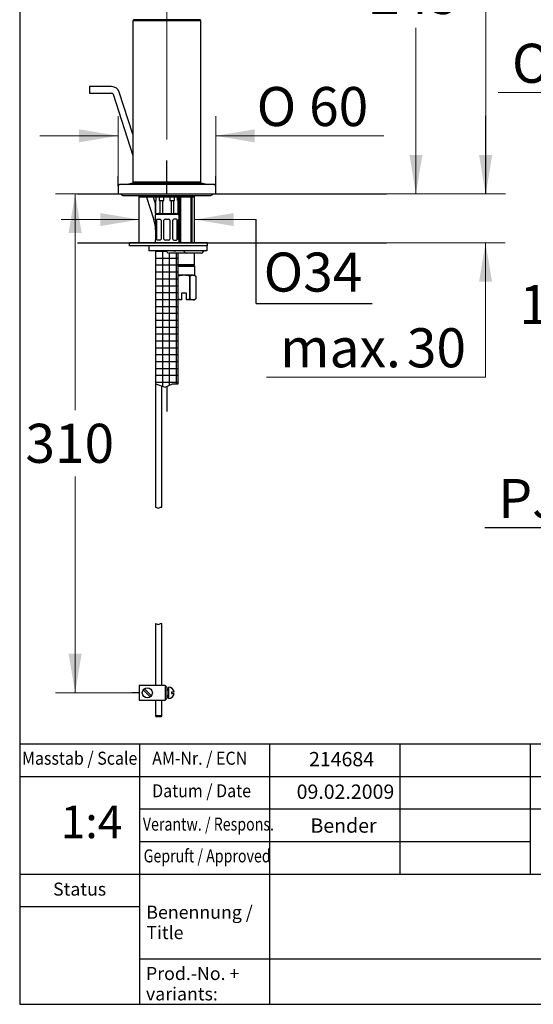
# Model space of a CAD drawing. Units: millimetres. Extents: x 7 to 203, y 4 to 291.
# Drawn here: x 7 to 86, y 5 to 156 of the extents above; entities that cross this region are included whole.
import ezdxf
from ezdxf.enums import TextEntityAlignment as Align
from ezdxf.lldxf.tags import DXFTag

# ---------------------------------------------------------------- set-up
doc = ezdxf.new("R2010")
doc.units = ezdxf.units.MM
for name, color, linetype in [('Default', 7, 'Continuous'), ('Layer1', 7, 'Continuous'), ('Layer17', 7, 'Continuous'), ('Layer18', 7, 'Continuous'), ('Layer19', 7, 'Continuous'), ('Layer3', 7, 'Continuous'), ('Layer4', 7, 'Continuous'), ('Layer50', 7, 'Continuous'), ('Layer6', 7, 'Continuous'), ('Layer7', 7, 'Continuous'), ('Position', 7, 'Continuous'), ('Standard', 7, 'Continuous')]:
    doc.layers.add(name, color=color, linetype=linetype)
doc.styles.add('SEACAD_arial_ttf', font='arial.ttf')
doc.styles.add('SEACAD_seiso_ttf', font='seiso.ttf')
doc.styles.add('SEACAD_semeca1_ttf', font='semeca1.ttf')
tags = doc.linetypes.add('CENTER2', pattern=[28.575, 19.05, -3.175, 3.175, -3.175]).pattern_tags.tags
tags[10:11] = [DXFTag(74, 4), DXFTag(75, 0), DXFTag(340, '0'), DXFTag(46, 0.0), DXFTag(50, 0.0), DXFTag(44, 0.0), DXFTag(45, 0.0)]
tags[8:9] = [DXFTag(74, 4), DXFTag(75, 0), DXFTag(340, '0'), DXFTag(46, 0.0), DXFTag(50, 0.0), DXFTag(44, 0.0), DXFTag(45, 0.0)]
tags[6:7] = [DXFTag(74, 4), DXFTag(75, 0), DXFTag(340, '0'), DXFTag(46, 0.0), DXFTag(50, 0.0), DXFTag(44, 0.0), DXFTag(45, 0.0)]
tags[4:5] = [DXFTag(74, 4), DXFTag(75, 0), DXFTag(340, '0'), DXFTag(46, 0.0), DXFTag(50, 0.0), DXFTag(44, 0.0), DXFTag(45, 0.0)]
doc.dimstyles.new('$DDT_AUDIT_GENERATED_(5FD)', dxfattribs={"dimtxt": 6, "dimasz": 6, "dimexe": 3, "dimexo": 0, "dimgap": 3, "dimtad": 0, "dimtih": 1, "dimtoh": 1, "dimdec": 0, "dimlfac": 4, "dimtxsty": 'SEACAD_arial_ttf', "dimblk1": '_SE_FILLED', "dimblk2": '_SE_FILLED', "dimsah": 1, "dimcen": 3, "dimclrd": 136, "dimclre": 136, "dimclrt": 136, "dimadec": 0, "dimazin": 0, "dimtfac": 1, "dimtdec": 0, "dimtofl": 0, "dimtmove": 0, "dimatfit": 3, "dimfxl": 0, "dimtolj": 1, "dimarcsym": 0})
doc.dimstyles.new('JIS', dxfattribs={"dimtxt": 6, "dimasz": 6, "dimexe": 3, "dimexo": 0, "dimgap": 3, "dimtad": 1, "dimlfac": 4, "dimdsep": 46, "dimtxsty": 'SEACAD_arial_ttf', "dimblk1": '_SE_FILLED', "dimblk2": '_SE_FILLED', "dimsah": 1, "dimcen": 3, "dimclrd": 136, "dimclre": 136, "dimclrt": 136, "dimadec": 0, "dimazin": 0, "dimtfac": 1, "dimtofl": 0, "dimtmove": 0, "dimatfit": 3, "dimfxl": 0, "dimtolj": 1, "dimarcsym": 0})

# ---------------------------------------------------------------- blocks, each defined once
blk = doc.blocks.new('DMBLK4')
at = {"layer": 'Layer3', "linetype": 'Continuous', "lineweight": 20}
for points in [[(98.22, 146.01), (98.22, 144.01), (104.22, 145.01)], [(125.22, 146.01), (119.22, 145.01), (125.22, 144.01)]]:
    blk.add_hatch(color=136, dxfattribs=at).paths.add_polyline_path(points)
at = {"layer": 'Layer3', "color": 136, "linetype": 'Continuous', "lineweight": 20}
for p, q in [((104.22, 140.73), (104.22, 148.01)), ((119.22, 132.82), (119.22, 148.01)), ((80.13, 145.01), (104.22, 145.01)), ((119.22, 145.01), (131.22, 145.01))]:
    blk.add_line(p, q, dxfattribs=at)
for s, style, p in [('O', 'SEACAD_semeca1_ttf', (82.23, 152.51)), ('60', 'SEACAD_arial_ttf', (90.27, 152.51))]:
    blk.add_text(s, height=6, dxfattribs=dict(at, style=style)).set_placement(p, align=Align.TOP_LEFT)
blk = doc.blocks.new('_SE_FILLED')
at = {"color": 0}
blk.add_line((0, 0), (-1, 0), dxfattribs=at)
blk.add_solid([(0, 0), (-1, -0.1665), (-1, 0.1665), (0, 0)], dxfattribs=at)
blk = doc.blocks.new('DMBLK6')
at = {"layer": 'Default', "linetype": 'Continuous', "lineweight": 30}
for points in [[(103.1, 77.17), (109.1, 78.17), (103.1, 79.17)], [(120.34, 77.17), (120.34, 79.17), (114.34, 78.17)]]:
    blk.add_hatch(color=136, dxfattribs=at).paths.add_polyline_path(points)
at = {"layer": 'Default', "color": 136, "linetype": 'Continuous', "lineweight": 30}
for p, q in [((109.1, 95.74), (109.1, 75.17)), ((114.34, 95.74), (114.34, 75.17)), ((109.1, 78.17), (78.05, 78.17)), ((126.34, 78.17), (114.34, 78.17))]:
    blk.add_line(p, q, dxfattribs=at)
at = {"layer": 'Default', "color": 136, "linetype": 'Continuous', "lineweight": 30, "style": 'SEACAD_arial_ttf'}
blk.add_text('PJ1/2', height=6, dxfattribs=at).set_placement((80.15, 85.67), align=Align.TOP_LEFT)
blk = doc.blocks.new('DMBLK9')
at = {"layer": 'Layer3', "linetype": 'Continuous', "lineweight": 20}
for points in [[(89.41, 123.45), (91.41, 123.45), (90.41, 129.45)], [(89.41, 101.45), (90.41, 95.45), (91.41, 101.45)]]:
    blk.add_hatch(color=136, dxfattribs=at).paths.add_polyline_path(points)
at = {"layer": 'Layer3', "color": 136, "linetype": 'Continuous', "lineweight": 20}
for p, q in [((99.22, 129.45), (87.41, 129.45)), ((90.41, 129.45), (90.41, 117.55)), ((90.41, 107.35), (90.41, 95.45)), ((109.39, 95.45), (87.41, 95.45))]:
    blk.add_line(p, q, dxfattribs=at)
at = {"layer": 'Layer3', "color": 136, "linetype": 'Continuous', "lineweight": 20, "style": 'SEACAD_arial_ttf'}
blk.add_text('136', height=6, dxfattribs=at).set_placement((83.37, 115.45), align=Align.TOP_LEFT)
blk = doc.blocks.new('DMBLK10')
at = {"layer": 'Layer3', "linetype": 'Continuous', "lineweight": 20}
for points in [[(18.97, 124.51), (24.97, 125.51), (18.97, 126.51)], [(39.47, 124.51), (39.47, 126.51), (33.47, 125.51)]]:
    blk.add_hatch(color=136, dxfattribs=at).paths.add_polyline_path(points)
at = {"layer": 'Layer3', "color": 136, "linetype": 'Continuous', "lineweight": 20}
for p, q in [((12.97, 125.51), (24.97, 125.51)), ((33.47, 125.51), (42.95, 125.51))]:
    blk.add_line(p, q, dxfattribs=at)
blk = doc.blocks.new('DMBLK11')
at = {"layer": 'Layer3', "linetype": 'Continuous', "lineweight": 20}
for points in [[(79.17, 135.45), (77.17, 135.45), (78.17, 129.45)], [(79.17, 115.95), (78.17, 121.95), (77.17, 115.95)]]:
    blk.add_hatch(color=136, dxfattribs=at).paths.add_polyline_path(points)
at = {"layer": 'Layer3', "color": 136, "linetype": 'Continuous', "lineweight": 20}
for p, q in [((78.17, 141.45), (78.17, 129.45)), ((62.94, 129.45), (81.17, 129.45)), ((62.94, 121.95), (81.17, 121.95)), ((78.17, 121.95), (78.17, 101.32)), ((78.17, 101.32), (44.52, 101.32))]:
    blk.add_line(p, q, dxfattribs=at)
at = {"layer": 'Layer3', "color": 136, "linetype": 'Continuous', "lineweight": 20, "style": 'SEACAD_arial_ttf'}
for s, p in [('30', (66.08, 108.82)), ('max.', (46.62, 108.82))]:
    blk.add_text(s, height=6, dxfattribs=at).set_placement(p, align=Align.TOP_LEFT)
blk = doc.blocks.new('DMBLK12')
at = {"layer": 'Layer3', "linetype": 'Continuous', "lineweight": 20}
for points in [[(15.72, 139.37), (15.72, 137.37), (21.72, 138.37)], [(42.72, 139.37), (36.72, 138.37), (42.72, 137.37)]]:
    blk.add_hatch(color=136, dxfattribs=at).paths.add_polyline_path(points)
at = {"layer": 'Layer3', "color": 136, "linetype": 'Continuous', "lineweight": 20}
for p, q in [((21.72, 132.19), (21.72, 141.37)), ((36.72, 132.19), (36.72, 141.37)), ((9.72, 138.37), (21.72, 138.37)), ((36.72, 138.37), (62.55, 138.37))]:
    blk.add_line(p, q, dxfattribs=at)
for s, style, p in [('O', 'SEACAD_semeca1_ttf', (43.01, 145.87)), ('60', 'SEACAD_arial_ttf', (51.06, 145.87))]:
    blk.add_text(s, height=6, dxfattribs=dict(at, style=style)).set_placement(p, align=Align.TOP_LEFT)
blk = doc.blocks.new('DMBLK13')
at = {"layer": 'Layer3', "linetype": 'Continuous', "lineweight": 20}
for points in [[(14.12, 123.45), (16.12, 123.45), (15.12, 129.45)], [(14.12, 58.84), (15.12, 52.84), (16.12, 58.84)]]:
    blk.add_hatch(color=136, dxfattribs=at).paths.add_polyline_path(points)
at = {"layer": 'Layer3', "color": 136, "linetype": 'Continuous', "lineweight": 20}
for p, q in [((15.49, 129.45), (12.12, 129.45)), ((15.12, 129.45), (15.12, 96.25)), ((15.12, 86.05), (15.12, 52.84)), ((23.84, 52.84), (12.12, 52.84))]:
    blk.add_line(p, q, dxfattribs=at)
at = {"layer": 'Layer3', "color": 136, "linetype": 'Continuous', "lineweight": 20, "style": 'SEACAD_arial_ttf'}
blk.add_text('310', height=6, dxfattribs=at).set_placement((7.48, 94.15), align=Align.TOP_LEFT)
blk = doc.blocks.new('DMBLK15')
at = {"layer": 'Layer3', "linetype": 'Continuous', "lineweight": 20}
for points in [[(35.22, 203.44), (29.22, 202.44), (35.22, 201.44)], [(55.87, 203.44), (55.87, 201.44), (61.87, 202.44)]]:
    blk.add_hatch(color=136, dxfattribs=at).paths.add_polyline_path(points)
at = {"layer": 'Layer3', "color": 136, "linetype": 'Continuous', "lineweight": 20}
for p, q in [((29.22, 137.83), (29.22, 205.44)), ((61.87, 190.69), (61.87, 205.44)), ((29.22, 202.44), (36.4, 202.44)), ((54.69, 202.44), (61.87, 202.44))]:
    blk.add_line(p, q, dxfattribs=at)
at = {"layer": 'Layer3', "color": 136, "linetype": 'Continuous', "lineweight": 20, "style": 'SEACAD_arial_ttf'}
blk.add_text('131', height=6, dxfattribs=at).set_placement((38.5, 205.44), align=Align.TOP_LEFT)
blk = doc.blocks.new('DMBLK16')
at = {"layer": 'Layer3', "linetype": 'Continuous', "lineweight": 20}
for points in [[(68.47, 184.69), (67.47, 190.69), (66.47, 184.69)], [(68.47, 135.45), (66.47, 135.45), (67.47, 129.45)]]:
    blk.add_hatch(color=136, dxfattribs=at).paths.add_polyline_path(points)
at = {"layer": 'Layer3', "color": 136, "linetype": 'Continuous', "lineweight": 20}
for p, q in [((71.08, 190.69), (64.47, 190.69)), ((67.47, 165.17), (67.47, 190.69)), ((67.47, 129.45), (67.47, 154.97)), ((62.94, 129.45), (70.47, 129.45))]:
    blk.add_line(p, q, dxfattribs=at)
at = {"layer": 'Layer3', "color": 136, "linetype": 'Continuous', "lineweight": 20, "style": 'SEACAD_arial_ttf'}
blk.add_text('245', height=6, dxfattribs=at).set_placement((60.43, 163.07), align=Align.TOP_LEFT)
blk = doc.blocks.new('DMBLK17')
at = {"layer": 'Layer3', "linetype": 'Continuous', "lineweight": 20}
for points in [[(79.21, 190.94), (78.21, 196.94), (77.21, 190.94)], [(79.21, 135.45), (77.21, 135.45), (78.21, 129.45)]]:
    blk.add_hatch(color=136, dxfattribs=at).paths.add_polyline_path(points)
at = {"layer": 'Layer3', "color": 136, "linetype": 'Continuous', "lineweight": 20}
for p, q in [((69.43, 196.94), (81.21, 196.94)), ((78.21, 178.1), (78.21, 196.94)), ((78.21, 129.45), (78.21, 167.9)), ((62.94, 129.45), (81.21, 129.45))]:
    blk.add_line(p, q, dxfattribs=at)
at = {"layer": 'Layer3', "color": 136, "linetype": 'Continuous', "lineweight": 20, "style": 'SEACAD_arial_ttf'}
blk.add_text('270', height=6, dxfattribs=at).set_placement((71.17, 176), align=Align.TOP_LEFT)

msp = doc.modelspace()

# ---------------------------------------------------------------- hatches: boundary and pattern name
at = {"layer": 'Layer6', "linetype": 'Continuous'}
h = msp.add_hatch(dxfattribs=at)
h.set_pattern_fill('NET', scale=0.333333, style=0, pattern_type=2)
edge = h.paths.add_edge_path()
edge.add_line((30.9665, 100.2747), (30.9665, 120.3287))
edge.add_line((30.9665, 120.3287), (29.5393, 120.3287))
edge.add_arc((29.5393, 120.7037), 0.375, 203.578177, 270, ccw=False)
edge.add_arc((28.9665, 120.4537), 0.25, 23.578185, 89.999985)
edge.add_line((28.9665, 120.7037), (27.4665, 120.7037))
edge.add_line((27.4665, 120.7037), (27.4665, 100.2747))
edge.add_line((27.4665, 100.2747), (28.9737, 99.7868))
edge.add_line((28.9737, 99.7868), (30.093, 100.2747))
edge.add_line((30.093, 100.2747), (30.9665, 100.2747))

# ---------------------------------------------------------------- linework, layer by layer
at = {"layer": 'Default', "color": 7, "linetype": 'Continuous'}
for p, q in [((6.6, 45), (203.0049, 45)), ((25, 45), (25, 5)), ((45, 45), (45, 5)), ((65, 45), (65, 25)), ((85, 45), (85, 25)), ((6.6, 40), (105, 40)), ((25, 35), (105, 35)), ((25, 30), (85, 30)), ((6.6, 25), (203.0049, 25)), ((6.6, 20), (25, 20)), ((25, 12), (203.0049, 12))]:
    msp.add_line(p, q, dxfattribs=at)
at = {"layer": 'Layer1', "color": 7, "linetype": 'Continuous'}
for p, q in [((24.004, 156.0037), (24.004, 131.2746)), ((34.3541, 156.2037), (24.0782, 156.2037)), ((24.079, 156.0787), (34.354, 156.0787)), ((24.129, 156.2037), (24.129, 156.0787)), ((34.304, 156.0787), (34.304, 156.2037)), ((34.429, 131.2746), (34.429, 156.0037)), ((21.7165, 130.63), (21.7165, 129.4537)), ((36.4665, 130.8787), (21.9665, 130.8787)), ((24.0431, 131.1171), (23.0545, 130.8957)), ((23.0545, 130.8957), (23.0545, 130.8787)), ((34.429, 131.2746), (24.004, 131.2746)), ((24.004, 131.2746), (24.0165, 131.2037)), ((34.4165, 131.2037), (24.0165, 131.2037)), ((24.0165, 131.2037), (24.0165, 131.1111)), ((34.4165, 131.2037), (34.429, 131.2746)), ((34.4165, 131.1171), (34.4165, 131.2037)), ((35.3786, 130.8963), (34.4279, 131.1171)), ((35.3786, 130.8963), (35.3786, 130.8787)), ((36.7165, 129.4537), (36.7165, 130.63)), ((21.7165, 129.4537), (36.7165, 129.4537)), ((22.4665, 129.2287), (35.9665, 129.2287)), ((25.029, 129.2287), (25.029, 128.9537)), ((33.404, 128.9537), (25.029, 128.9537)), ((33.404, 128.9537), (33.404, 129.2287))]:
    msp.add_line(p, q, dxfattribs=at)
for centre, radius, start, end in [((24.079, 156.0037), 0.075, 90, 180), ((34.354, 156.0037), 0.075, 0, 90), ((22.4665, 129.6037), 0.375, 203.578189, 270), ((35.9665, 129.6037), 0.375, 270, 336.421811)]:
    msp.add_arc(centre, radius, start, end, dxfattribs=at)
for points, knots in [([(21.9665, 130.8787), (21.9479, 130.8778), (21.917, 130.8758), (21.8532, 130.8558), (21.7853, 130.8099), (21.7394, 130.742), (21.7194, 130.6782), (21.7174, 130.6473), (21.7165, 130.6287)], [0, 0, 0, 0, 0.129435, 0.25503, 0.5, 0.74497, 0.870565, 1, 1, 1, 1]), ([(24.0431, 131.1171), (24.0567, 131.1171), (24.0729, 131.1171), (24.0918, 131.1171), (24.1585, 131.1171), (24.2571, 131.1171), (24.5186, 131.117), (24.6822, 131.117), (25.0604, 131.1171), (25.2762, 131.1171), (25.7637, 131.1172), (26.0281, 131.1172), (26.5939, 131.1173), (26.8991, 131.1173), (27.5323, 131.1172), (27.858, 131.1172), (28.5274, 131.1172), (28.8737, 131.1172), (29.5556, 131.1172), (29.8945, 131.1172), (30.568, 131.1172), (30.8984, 131.1172), (31.8418, 131.1173), (32.4253, 131.1172), (33.1486, 131.1171), (33.3694, 131.1171), (33.7495, 131.117), (33.9102, 131.117), (34.1727, 131.1171), (34.2737, 131.1171), (34.3829, 131.1171), (34.4122, 131.1171), (34.4279, 131.1171)], [0, 0, 0, 0, 0.027691599, 0.027691599, 0.027691599, 0.094114889, 0.094114889, 0.160538178, 0.160538178, 0.226960405, 0.226960405, 0.293383694, 0.293383694, 0.359806983, 0.359806983, 0.426230273, 0.426230273, 0.492652499, 0.492652499, 0.559075789, 0.559075789, 0.625499078, 0.625499078, 0.758345657, 0.758345657, 0.824767883, 0.824767883, 0.891191173, 0.891191173, 0.957614462, 0.957614462, 1, 1, 1, 1]), ([(36.7165, 130.6287), (36.7156, 130.6473), (36.7135, 130.6782), (36.6935, 130.742), (36.6476, 130.8099), (36.5797, 130.8558), (36.516, 130.8758), (36.485, 130.8778), (36.4665, 130.8787)], [0, 0, 0, 0, 0.129435, 0.25503, 0.5, 0.74497, 0.870565, 1, 1, 1, 1])]:
    msp.add_open_spline(points, degree=3, knots=knots, dxfattribs=at)
at = {"layer": 'Layer17', "color": 7, "linetype": 'Continuous'}
for p, q in [((35.4532, 121.9537), (23.4545, 121.9537)), ((23.4545, 121.4537), (23.4545, 121.9537)), ((35.4532, 121.4537), (23.4545, 121.4537)), ((35.4532, 121.4537), (35.4532, 121.9537))]:
    msp.add_line(p, q, dxfattribs=at)
at = {"layer": 'Layer18', "color": 7, "linetype": 'Continuous'}
for p, q in [((26.4665, 120.7037), (26.4665, 121.4537)), ((35.3415, 121.4537), (35.3415, 120.7037)), ((35.3415, 120.7037), (26.4665, 120.7037)), ((34.4665, 120.3287), (29.5393, 120.3287)), ((30.2165, 120.7037), (30.5915, 120.7037)), ((33.4661, 120.3287), (33.4661, 120.3287))]:
    msp.add_line(p, q, dxfattribs=at)
for centre, radius, start, end in [((28.9665, 120.4537), 0.25, 23.578185, 89.999985), ((29.5393, 120.7037), 0.375, 203.578177, 270), ((31.681, 120.4537), 0.25, 23.578185, 89.999985), ((32.2538, 120.7037), 0.375, 203.578177, 270), ((34.4665, 120.7037), 0.375, 270, 336.42182), ((35.0393, 120.4537), 0.25, 90.000013, 156.421816)]:
    msp.add_arc(centre, radius, start, end, dxfattribs=at)
at = {"layer": 'Layer19', "color": 7, "linetype": 'Continuous'}
for p, q in [((33.4532, 118.5537), (33.4532, 120.3287)), ((33.4532, 118.5537), (30.9665, 118.5537)), ((33.3532, 118.4537), (30.9665, 118.4537)), ((30.9665, 118.3537), (33.4532, 118.3537)), ((33.4532, 118.5537), (33.3532, 118.4537)), ((33.3532, 118.4537), (33.4532, 118.3537)), ((33.4532, 118.3537), (33.4532, 116.9537)), ((31.8282, 116.9537), (30.9665, 116.9537)), ((33.2355, 116.9537), (31.8282, 116.9537)), ((32.7934, 116.8238), (32.7125, 116.8238)), ((32.7125, 116.8238), (32.7125, 113.3336)), ((32.7934, 113.3336), (32.7934, 116.8238)), ((33.2355, 116.9537), (33.4532, 116.9537)), ((33.4532, 116.9537), (33.6782, 116.8238)), ((33.6776, 116.8238), (33.6776, 113.3336)), ((33.6776, 116.8238), (33.6782, 116.8238)), ((33.6782, 116.8238), (33.6782, 113.3336)), ((31.4532, 114.2037), (31.4532, 113.2284)), ((32.2032, 114.2037), (31.4532, 114.2037)), ((32.2032, 113.2284), (32.2032, 114.2037)), ((30.9665, 113.329), (31.4532, 113.2284)), ((31.4532, 113.2037), (30.9665, 113.2037)), ((31.4532, 113.2284), (31.4532, 113.2037)), ((32.2032, 113.2037), (32.2032, 113.2284)), ((33.2355, 113.2037), (32.2032, 113.2037)), ((32.7125, 113.3336), (32.7934, 113.3336)), ((33.2355, 113.2037), (33.4532, 113.2037)), ((33.6782, 113.3336), (33.4532, 113.2037)), ((33.6776, 113.3336), (33.6782, 113.3336))]:
    msp.add_line(p, q, dxfattribs=at)
for centre, radius, start, end in [((31.8599, 113.6636), 3.2903, 90.551892, 105.755897), ((31.7968, 113.6656), 3.2882, 73.831876, 89.452971), ((33.2633, 116.042), 0.9121, 91.742247, 121.005596), ((33.208, 116.0429), 0.9112, 58.979684, 88.272468), ((31.7068, 116.9151), 3.72, 277.669393, 285.684938), ((33.2633, 114.1154), 0.9121, 238.994404, 268.257753), ((33.208, 114.1145), 0.9112, 271.727532, 301.020316)]:
    msp.add_arc(centre, radius, start, end, dxfattribs=at)
at = {"layer": 'Layer3', "color": 7, "linetype": 'Continuous'}
for p, q in [((29.2165, 129.4537), (29.2165, 134.5672)), ((21.7165, 130.63), (21.7165, 132.1874)), ((36.7165, 130.63), (36.7165, 132.1874)), ((42.942, 112.6099), (42.942, 125.5096)), ((42.942, 112.6099), (60.7554, 112.6099))]:
    msp.add_line(p, q, dxfattribs=at)
at = {"layer": 'Layer4', "color": 7, "linetype": 'Continuous'}
for p, q in [((31.0915, 128.9537), (31.0915, 121.9537)), ((31.2827, 128.9537), (31.2827, 121.9537)), ((32.9002, 128.9537), (32.9002, 121.9537)), ((33.0915, 121.9537), (33.0915, 128.9537))]:
    msp.add_line(p, q, dxfattribs=at)
at = {"layer": 'Layer50', "color": 7, "linetype": 'Continuous'}
for p, q in [((15.491, 129.4537), (62.942, 129.4537)), ((24.9665, 121.9537), (24.9665, 129.2287)), ((33.4665, 121.9537), (33.4665, 129.2287)), ((15.491, 121.9537), (62.942, 121.9537))]:
    msp.add_line(p, q, dxfattribs=at)
at = {"layer": 'Layer6', "color": 7, "linetype": 'Continuous'}
for p, q in [((27.529, 128.9537), (27.529, 128.4537)), ((27.5817, 128.4537), (27.5817, 128.9537)), ((28.0367, 128.9537), (28.0367, 128.4537)), ((28.7615, 128.4537), (28.7615, 128.9537)), ((29.6715, 128.9537), (29.6715, 128.4537)), ((30.3963, 128.4537), (30.3963, 128.9537)), ((30.8513, 128.4537), (30.8513, 128.9537)), ((30.904, 128.9537), (30.904, 128.4537)), ((27.4844, 128.4537), (27.4665, 128.4537)), ((27.4665, 128.4537), (27.4665, 126.4537)), ((27.4844, 126.4537), (27.4844, 128.4537)), ((27.4844, 128.4537), (27.5817, 128.4537)), ((28.0367, 128.4537), (28.1339, 128.4537)), ((28.1339, 128.4537), (28.567, 128.4537)), ((28.1339, 128.4537), (28.1339, 126.4537)), ((28.567, 126.4537), (28.567, 128.4537)), ((28.567, 128.4537), (28.7615, 128.4537)), ((29.6715, 128.4537), (29.866, 128.4537)), ((29.866, 128.4537), (30.299, 128.4537)), ((29.866, 128.4537), (29.866, 126.4537)), ((30.299, 126.4537), (30.299, 128.4537)), ((30.299, 128.4537), (30.3963, 128.4537)), ((30.9485, 128.4537), (30.8513, 128.4537)), ((30.9485, 128.4537), (30.9665, 128.4537)), ((30.9485, 126.4537), (30.9485, 128.4537)), ((30.9665, 128.4537), (30.9665, 126.4537)), ((27.404, 126.2037), (27.404, 125.5787)), ((27.4196, 125.5787), (27.404, 125.5787)), ((27.4844, 126.4537), (27.4665, 126.4537)), ((27.4844, 126.4537), (28.1339, 126.4537)), ((27.529, 126.3287), (30.904, 126.3287)), ((27.778, 125.5787), (28.1138, 125.5787)), ((28.1339, 126.4537), (28.567, 126.4537)), ((28.567, 126.4537), (29.866, 126.4537)), ((28.979, 125.5787), (29.454, 125.5787)), ((29.866, 126.4537), (30.299, 126.4537)), ((30.299, 126.4537), (30.9485, 126.4537)), ((30.655, 125.5787), (30.3191, 125.5787)), ((30.9485, 126.4537), (30.9665, 126.4537)), ((31.0133, 125.5787), (31.029, 125.5787)), ((31.029, 126.2037), (31.029, 125.5787)), ((27.4665, 125.4157), (27.4665, 122.4917)), ((27.6454, 122.4917), (27.6454, 125.4157)), ((28.3127, 125.4157), (28.3127, 122.4917)), ((28.7446, 122.4917), (28.7446, 125.4157)), ((29.6883, 125.4157), (29.6883, 122.4917)), ((30.1203, 122.4917), (30.1203, 125.4157)), ((30.7876, 122.4917), (30.7876, 125.4157)), ((30.9665, 125.4157), (30.9665, 122.4917)), ((27.4196, 122.3287), (27.404, 122.3287)), ((27.404, 122.3287), (27.404, 121.9537)), ((28.1138, 122.3287), (27.778, 122.3287)), ((29.454, 122.3287), (28.979, 122.3287)), ((30.3191, 122.3287), (30.655, 122.3287)), ((31.0133, 122.3287), (31.029, 122.3287)), ((31.029, 122.3287), (31.029, 121.9537)), ((27.4665, 120.7037), (27.4665, 100.2747)), ((30.9665, 100.2747), (30.9665, 120.3287)), ((27.4665, 100.2747), (28.9737, 99.7868)), ((28.9737, 99.7868), (30.093, 100.2747)), ((30.093, 100.2747), (30.9665, 100.2747))]:
    msp.add_line(p, q, dxfattribs=at)
at = {"layer": 'Layer6', "color": 7, "linetype": 'CENTER2'}
msp.add_line((29.2165, 99.8926), (29.2165, 96.0487), dxfattribs=at)
at = {"layer": 'Layer6', "color": 7, "linetype": 'Continuous'}
for centre, radius, start, end in [((27.529, 126.2037), 0.125, 90, 180), ((27.903, 126.2037), 0.25, 29.999926, 90), ((28.0972, 125.3556), 0.2238, 15.60045, 85.728132), ((28.979, 125.3287), 0.25, 90, 159.62904), ((29.454, 125.3287), 0.25, 20.37088, 90), ((30.3358, 125.3555), 0.2238, 94.282542, 164.38891), ((30.53, 126.2037), 0.25, 104.714342, 149.99996), ((30.904, 126.2037), 0.125, 0, 90), ((28.0971, 122.5519), 0.2238, 274.282542, 344.38891), ((28.979, 122.5787), 0.25, 200.37096, 270), ((29.454, 122.5787), 0.25, 270, 339.62912), ((30.3358, 122.5519), 0.2238, 195.60045, 265.727507)]:
    msp.add_arc(centre, radius, start, end, dxfattribs=at)
for points in [[(27.4196, 125.5787), (27.4264, 125.5787), (27.4354, 125.5629), (27.4531, 125.5055), (27.4616, 125.464), (27.4665, 125.4157)], [(27.6454, 125.4157), (27.6546, 125.464), (27.6715, 125.5051), (27.7175, 125.5628), (27.7465, 125.5787), (27.778, 125.5787)], [(30.7876, 125.4157), (30.7783, 125.464), (30.7615, 125.5051), (30.7155, 125.5628), (30.6864, 125.5787), (30.655, 125.5787)], [(31.0133, 125.5787), (31.0066, 125.5787), (30.9976, 125.5629), (30.9798, 125.5055), (30.9713, 125.464), (30.9665, 125.4157)], [(27.4665, 122.4917), (27.4616, 122.4434), (27.4532, 122.4023), (27.4354, 122.3447), (27.4264, 122.3287), (27.4196, 122.3287)], [(27.778, 122.3287), (27.7465, 122.3287), (27.7177, 122.3445), (27.6717, 122.4019), (27.6546, 122.4434), (27.6454, 122.4917)], [(30.655, 122.3287), (30.6864, 122.3287), (30.7153, 122.3445), (30.7613, 122.4019), (30.7783, 122.4434), (30.7876, 122.4917)], [(30.9665, 122.4917), (30.9713, 122.4434), (30.9797, 122.4023), (30.9975, 122.3447), (31.0066, 122.3287), (31.0133, 122.3287)]]:
    msp.add_open_spline(points, degree=3, knots=[0, 0, 0, 0, 0.5, 0.5, 1, 1, 1, 1], dxfattribs=at)
at = {"layer": 'Layer7', "color": 7, "linetype": 'Continuous'}
for p, q in [((27.46, 120.7037), (27.46, 81.3659)), ((28.46, 81.3659), (28.46, 99.9531)), ((27.46, 81.3659), (27.9044, 81.2025)), ((27.9044, 81.2025), (28.2533, 81.3659)), ((28.2533, 81.3659), (28.46, 81.3659)), ((27.46, 63.4736), (27.46, 53.9625)), ((27.46, 63.4736), (27.9044, 63.3102)), ((27.9044, 63.3102), (28.2533, 63.4736)), ((28.2533, 63.4736), (28.46, 63.4736)), ((28.46, 53.9625), (28.46, 63.4736)), ((28.96, 53.9625), (24.9599, 53.9625)), ((24.9599, 53.9625), (24.9599, 51.7125)), ((26.6624, 52.2082), (25.5807, 53.2899)), ((26.8392, 52.385), (25.7575, 53.4667)), ((28.96, 53.9625), (29.21, 53.7125)), ((28.96, 53.9625), (28.96, 51.7125)), ((29.21, 53.7125), (29.21, 51.9625)), ((29.21, 53.4625), (29.46, 53.4625)), ((29.21, 53.3375), (29.46, 53.3375)), ((29.21, 53.2375), (29.46, 53.2375)), ((29.46, 53.7125), (29.46, 51.9625)), ((29.91, 52.9625), (29.91, 52.7125)), ((29.91, 52.9625), (30.335, 52.9625)), ((24.9599, 52.8375), (23.8429, 52.8375)), ((24.9599, 51.7125), (28.96, 51.7125)), ((27.46, 51.7125), (27.46, 49.2773)), ((28.46, 49.2773), (28.46, 51.7125)), ((29.21, 51.9625), (28.96, 51.7125)), ((29.21, 52.4375), (29.46, 52.4375)), ((29.21, 52.3375), (29.46, 52.3375)), ((29.21, 52.2125), (29.46, 52.2125)), ((29.91, 52.7125), (30.335, 52.7125)), ((28.46, 49.2773), (27.46, 49.2773)), ((28.46, 49.2773), (27.46, 49.2773)), ((27.46, 49.2773), (27.585, 49.1523)), ((28.335, 49.1523), (27.585, 49.1523)), ((28.335, 49.1523), (28.46, 49.2773))]:
    msp.add_line(p, q, dxfattribs=at)
msp.add_circle((26.21, 52.8375), 0.775, dxfattribs=at)
for start, end in [(8.213211, 90), (270, 351.869897)]:
    msp.add_arc((29.46, 52.8375), 0.875, start, end, dxfattribs=at)
at = {"layer": 'Position', "color": 7, "linetype": 'Continuous'}
for p, q in [((17.3482, 145.9276), (17.3482, 144.9276)), ((20.715, 145.9276), (17.3482, 145.9276)), ((17.3482, 144.9276), (20.715, 144.9276)), ((20.9528, 144.7548), (24.004, 135.3641)), ((24.004, 138.6002), (21.9038, 145.0638)), ((26.0868, 128.9537), (27.2154, 125.4802)), ((27.4665, 127.9437), (27.1383, 128.9537))]:
    msp.add_line(p, q, dxfattribs=at)
for centre, radius, start, end in [((20.715, 144.6776), 1.25, 17.999857, 89.999857), ((20.715, 144.6776), 0.25, 17.999857, 89.999857), ((22.4602, 123.9351), 5, 359.999857, 17.999857)]:
    msp.add_arc(centre, radius, start, end, dxfattribs=at)
at = {"layer": 'Standard', "color": 7, "linetype": 'Continuous'}
for p, q in [((6.6, 291), (6.6, 5)), ((6.6, 5), (203.0049, 5))]:
    msp.add_line(p, q, dxfattribs=at)

# ---------------------------------------------------------------- texts
at = {"layer": 'Default', "color": 7, "linetype": 'Continuous', "style": 'SEACAD_arial_ttf'}
for s, width, p in [('Masstab / Scale', 0.9, (6.954, 43.792)), ('AM-Nr. / ECN', 0.9, (26.954, 43.792)), ('Datum / Date', 0.9, (26.954, 38.792)), ('Verantw. / Respons.', 0.8, (25.5254, 33.673)), ('Gepruft / Approved', 0.8, (25.6444, 28.792))]:
    msp.add_text(s, height=2, dxfattribs=dict(at, width=width)).set_placement(p, align=Align.TOP_LEFT)
at = {"layer": 'Default', "color": 7, "linetype": 'Continuous'}
for s, height, style, p in [('214684', 2.2, 'SEACAD_seiso_ttf', (51.05, 43.75)), ('09.02.2009', 2.2, 'SEACAD_seiso_ttf', (49.15, 38.75)), ('1:4', 5, 'SEACAD_seiso_ttf', (12.9023, 35.5136)), ('Bender', 2.2, 'SEACAD_seiso_ttf', (51.275, 33.55)), ('Status', 2, 'SEACAD_arial_ttf', (11.726, 23.6899)), ('Benennung /', 2, 'SEACAD_arial_ttf', (26.0592, 20.1421)), ('Title', 2, 'SEACAD_arial_ttf', (26.0592, 17.0117)), ('Prod.-No. +', 2, 'SEACAD_arial_ttf', (26.0022, 10.7309)), ('variants:', 2, 'SEACAD_arial_ttf', (26.0022, 7.6004))]:
    msp.add_text(s, height=height, dxfattribs=dict(at, style=style)).set_placement(p, align=Align.TOP_LEFT)
at = {"layer": 'Layer3', "color": 7, "linetype": 'Continuous', "style": 'SEACAD_arial_ttf'}
msp.add_text('O34', height=6, dxfattribs=at).set_placement((44.0843, 120.4433), align=Align.TOP_LEFT)

# ---------------------------------------------------------------- dimensions: what is measured, and where the dimension line sits
at = {"layer": 'Default', "color": 136, "linetype": 'Continuous', "lineweight": 30}
dim = msp.add_linear_dim(base=(109.0965, 78.1704), p1=(114.3365, 95.7437), p2=(109.0965, 95.7437), text='\\A1;PJ1/2 {}', dimstyle='JIS', dxfattribs=at)
dim.commit()
dim.dimension.update_dxf_attribs({"geometry": 'DMBLK6', "text_midpoint": (107.969, 78.1704), "dimtype": 160})
at = {"layer": 'Layer3', "color": 136, "linetype": 'Continuous', "lineweight": 20}
for base, p1, p2, text, picture, middle in [((61.8668, 202.4417), (29.2165, 134.5672), (61.8668, 190.6859), '\\A1;<>', 'DMBLK15', (45.5416, 202.4417)), ((119.2165, 145.0083), (104.2165, 134.0944), (119.2165, 132.8202), '\\A1;%%C <>', 'DMBLK4', (101.765, 145.0083))]:
    dim = msp.add_linear_dim(base=base, p1=p1, p2=p2, text=text, dimstyle='$DDT_AUDIT_GENERATED_(5FD)', dxfattribs=at)
    dim.commit()
    dim.dimension.update_dxf_attribs({"geometry": picture, "text_midpoint": middle, "dimtype": 160})
for base, p1, p2, angle, text, picture, middle, dimtype in [((78.2133, 196.9445), (62.942, 129.4537), (69.4262, 196.9445), 90, '\\A1;<>', 'DMBLK17', (78.2133, 173.0018), 160), ((67.4708, 190.6859), (62.942, 129.4537), (74.0091, 190.6859), 90, '\\A1;<>', 'DMBLK16', (67.4708, 160.0698), 160), ((21.7165, 138.3698), (21.7165, 132.1874), (36.7165, 132.1874), 0, '\\A1;%%C <>', 'DMBLK12', (40.9145, 138.3698), 161), ((78.1681, 129.4537), (62.942, 129.4537), (62.942, 121.9537), 270, '\\A1;max. <>', 'DMBLK11', (44.516, 101.3203), 161), ((15.1201, 52.8375), (15.491, 129.4537), (23.8429, 52.8375), 90, '\\A1;310 {}', 'DMBLK13', (15.1201, 91.1456), 160), ((90.4131, 95.4537), (99.2165, 129.4537), (109.3865, 95.4537), 90, '\\A1;<>', 'DMBLK9', (90.4131, 112.4537), 160), ((24.9665, 125.5087), (24.9665, 125.5912), (33.4665, 125.5912), 0, '\\A1;{}', 'DMBLK10', (42.9549, 125.5087), 161)]:
    dim = msp.add_linear_dim(base=base, p1=p1, p2=p2, angle=angle, text=text, dimstyle='$DDT_AUDIT_GENERATED_(5FD)', dxfattribs=at)
    dim.commit()
    dim.dimension.update_dxf_attribs({"geometry": picture, "text_midpoint": middle, "dimtype": dimtype})

doc.saveas('drawing.dxf')
